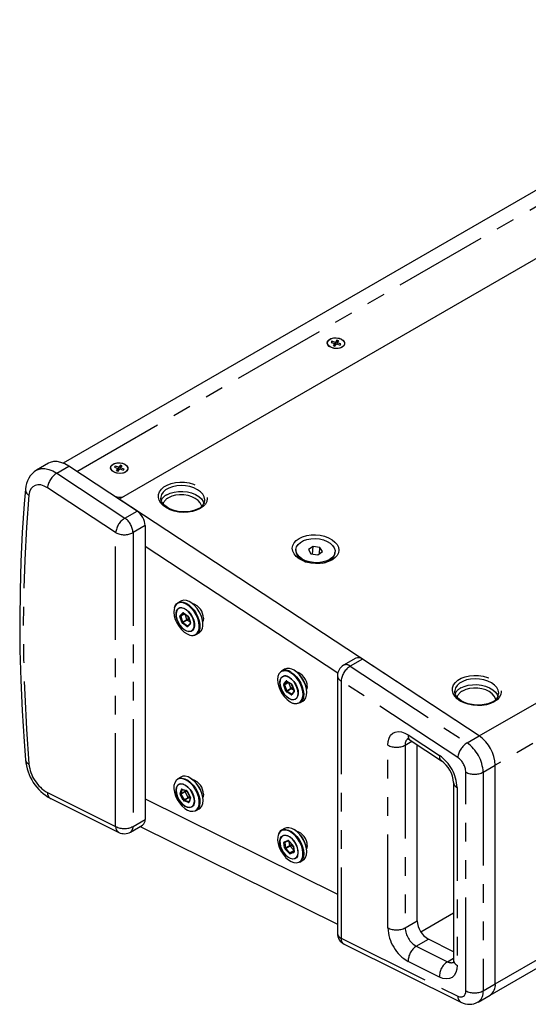
# Model space of a CAD drawing. Extents: x 31 to 2491, y 31 to 1753.
# Drawn here: x 1794 to 2002, y 358 to 760 of the extents above; entities that cross this region are included whole.
import ezdxf

# ---------------------------------------------------------------- set-up
doc = ezdxf.new("R2010")
doc.units = 0
doc.header["$LTSCALE"] = 6
doc.linetypes.add('SLD-PHANTOM', pattern=[12.7, 6.35, -1.27, 1.27, -1.27, 1.27, -1.27])
doc.linetypes.add('SLD-SOLID', pattern=[0])
doc.layers.get('0').update_dxf_attribs({"linetype": 'CONTINUOUS'})
doc.layers.add('CAM', color=1, linetype='SLD-SOLID')

msp = doc.modelspace()

# ---------------------------------------------------------------- linework, layer by layer
at = {"color": 8, "linetype": 'SLD-PHANTOM'}
for p, q in [((1817.68366, 575.649764), (2134.887796, 758.767814)), ((1981.864886, 467.612498), (2300.770048, 651.71253)), ((2307.347864, 639.769718), (1988.442702, 455.669687)), ((1809.544688, 574.890952), (1814.494435, 577.74838)), ((1809.544688, 574.890952), (1837.368478, 556.581884)), ((1833.58632, 550.610481), (1805.762535, 568.919546)), ((1837.368478, 556.581884), (1842.318225, 559.439312)), ((1845.607133, 553.467907), (1840.657386, 550.610478)), ((1833.58632, 430.63999), (1833.58632, 550.610481)), ((1840.657386, 550.610478), (1840.657386, 430.639987)), ((1988.442702, 366.381196), (2307.347864, 550.481227)), ((1858.978426, 519.340587), (1858.728798, 519.036237)), ((1860.562802, 514.011592), (1859.824174, 516.380411)), ((1859.862928, 516.763849), (1860.950348, 517.845968)), ((1861.766622, 517.396955), (1860.162808, 516.471093)), ((1860.162808, 516.471093), (1860.901434, 514.102279)), ((1861.269605, 517.744936), (1860.182185, 516.662813)), ((1860.182185, 516.662813), (1861.625788, 517.496188)), ((1860.901434, 514.102279), (1862.633849, 515.102381)), ((1862.776331, 514.899296), (1861.043917, 513.899194)), ((1861.274067, 517.823239), (1863.100114, 516.536544)), ((1862.633849, 515.102381), (1861.961103, 517.259914)), ((1863.980172, 514.051027), (1862.776331, 514.899296)), ((1862.901555, 516.597233), (1863.270082, 515.41535)), ((1863.270082, 515.41535), (1863.634913, 515.158277)), ((1863.385077, 516.130376), (1864.123705, 513.761558)), ((1862.673812, 512.318729), (1860.847765, 513.605424)), ((1861.043917, 513.899194), (1862.869963, 512.6125)), ((1862.869963, 512.6125), (1863.263931, 512.839932)), ((1864.084951, 513.37812), (1862.997531, 512.295998)), ((1866.677976, 509.41428), (1866.839648, 509.590311)), ((1934.242108, 498.950027), (1929.292361, 496.092599)), ((1929.292361, 496.092599), (1976.915139, 464.75507)), ((1903.037057, 485.935623), (1902.150581, 488.30549)), ((1902.15767, 488.709587), (1903.107941, 489.976587)), ((1904.214604, 489.416759), (1902.48219, 488.416657)), ((1902.48219, 488.416657), (1903.368666, 486.046793)), ((1903.436006, 489.885707), (1902.485734, 488.618707)), ((1902.485734, 488.618707), (1904.058454, 489.526619)), ((1903.368666, 486.046793), (1905.10108, 487.046895)), ((1903.41761, 489.994825), (1905.254358, 488.891959)), ((1905.25237, 486.853965), (1903.519956, 485.853864)), ((1904.214604, 489.416759), (1904.207641, 489.437046)), ((1905.10108, 487.046895), (1904.214604, 489.416759)), ((1905.169423, 488.859544), (1905.715049, 487.400891)), ((1906.375153, 486.179795), (1905.25237, 486.853965)), ((1905.556939, 488.506099), (1906.443415, 486.136235)), ((1905.715049, 487.400891), (1905.977281, 487.243433)), ((1973.132986, 458.783665), (1925.510203, 490.121197)), ((1925.510203, 490.121197), (1925.510203, 384.996218)), ((1905.176386, 484.4469), (1903.339637, 485.549764)), ((1903.519956, 485.853864), (1905.356704, 484.750997)), ((1905.356704, 484.750997), (1905.588586, 484.884859)), ((1906.436326, 485.732139), (1905.486054, 484.465138)), ((1952.92284, 467.990007), (1965.650761, 459.614568)), ((1976.915139, 464.75507), (1981.864886, 467.612498)), ((1944.602088, 389.240988), (1944.602088, 463.833406)), ((1951.673149, 463.833406), (1954.393928, 465.404078)), ((1951.673149, 463.833406), (1951.673149, 389.240988)), ((1983.492955, 452.812259), (1988.442702, 455.669687)), ((1976.421889, 363.523771), (1976.421889, 452.812262)), ((1983.492955, 452.812259), (1983.492955, 363.523768)), ((1972.886359, 446.477478), (1972.886359, 373.940591)), ((1805.762535, 444.455583), (1833.58632, 430.63999)), ((1859.8456, 444.073161), (1860.383876, 445.790752)), ((1861.176929, 441.354263), (1859.924905, 443.629515)), ((1860.72967, 445.735417), (1860.191391, 444.017828)), ((1860.191391, 444.017828), (1861.923806, 445.017929)), ((1861.963458, 444.796105), (1860.231044, 443.796003)), ((1860.231044, 443.796003), (1861.483071, 441.520753)), ((1860.642608, 445.919631), (1862.432913, 445.361967)), ((1860.788591, 445.769432), (1860.72967, 445.735417)), ((1861.483071, 441.520753), (1863.215486, 442.520855)), ((1863.384502, 442.363472), (1861.652088, 441.36337)), ((1861.923806, 445.017929), (1862.037413, 445.380432)), ((1863.215486, 442.520855), (1861.963458, 444.796105)), ((1862.67742, 445.105188), (1862.645297, 445.002682)), ((1862.645297, 445.002682), (1863.758208, 442.980237)), ((1862.77095, 445.047199), (1864.022974, 442.771948)), ((1863.941713, 442.189906), (1863.384502, 442.363472)), ((1864.102279, 442.328301), (1863.564003, 440.610711)), ((1863.758208, 442.980237), (1863.876151, 442.943499)), ((1863.305272, 440.481832), (1861.514966, 441.039495)), ((1861.652088, 441.36337), (1863.442391, 440.805705)), ((1863.442391, 440.805705), (1863.522386, 440.851885)), ((1840.657386, 430.639987), (1845.607133, 433.497415)), ((1902.505249, 421.846586), (1902.240313, 424.098791)), ((1902.371086, 424.402614), (1903.812977, 424.884806)), ((1903.112973, 424.430037), (1902.592016, 424.129296)), ((1902.592016, 424.129296), (1902.856952, 421.877091)), ((1902.856952, 421.877091), (1904.589367, 422.877192)), ((1904.698909, 422.653738), (1902.966495, 421.653636)), ((1904.162835, 424.741716), (1905.869662, 422.971707)), ((1904.589367, 422.877192), (1904.408843, 424.411816)), ((1906.192885, 421.104458), (1904.698909, 422.653738)), ((1905.218153, 423.572541), (1905.278055, 423.063326)), ((1905.278055, 423.063326), (1906.057539, 422.254985)), ((1906.088747, 422.524794), (1906.353683, 420.272592)), ((1904.431161, 419.629664), (1902.724334, 421.399673)), ((1902.966495, 421.653636), (1904.673321, 419.883627)), ((1904.673321, 419.883627), (1906.230732, 420.7827)), ((1906.22291, 419.968769), (1904.781018, 419.486574)), ((1906.249739, 420.621143), (1904.848251, 419.812081)), ((1904.848251, 419.812081), (1906.290142, 420.294274)), ((1951.673149, 389.240988), (1956.622896, 392.098416)), ((1925.510203, 384.996218), (1973.132986, 361.349655)), ((1956.211743, 381.733604), (1961.16149, 384.591032)), ((1956.211743, 381.733604), (1968.939664, 375.413697)), ((1965.650761, 369.157544), (1952.92284, 375.477451)), ((1968.939664, 375.413697), (1971.421893, 376.846656)), ((1983.492955, 363.523768), (1988.442702, 366.381196))]:
    msp.add_line(p, q, dxfattribs=at)
at = {"color": 8, "linetype": 'SLD-PHANTOM', "flags": 128}
for points in [[(1801.307592, 576.09179), (1801.957992, 576.406755), (1803.284353, 576.745085), (1804.741907, 576.759166), (1806.295998, 576.448659), (1807.909706, 575.820954), (1809.544688, 574.890952)], [(1868.040109, 560.420252), (1866.574437, 559.731596), (1864.906775, 559.235595), (1863.097427, 558.950181), (1861.211782, 558.885657), (1859.317972, 559.04436), (1857.484468, 559.420554), (1855.777526, 560.00064), (1854.258838, 560.763655), (1852.983306, 561.682022), (1851.997022, 562.722552), (1851.335622, 563.847626), (1851.023024, 565.016595), (1851.070523, 566.187196), (1851.476408, 567.31713), (1852.226, 568.365553), (1853.292216, 569.294585), (1854.63651, 570.07063), (1856.2103, 570.665641), (1857.956707, 571.058127), (1859.812612, 571.233896), (1861.710938, 571.186597), (1863.583075, 570.91793), (1865.361345, 570.437611), (1866.981496, 569.763006), (1868.384955, 568.918488), (1869.521023, 567.934592), (1870.348613, 566.846867), (1870.837822, 565.694628), (1870.970969, 564.519516), (1870.743245, 563.364018), (1870.162877, 562.269878), (1869.250846, 561.276654), (1868.040109, 560.420252)], [(1805.762535, 568.919546), (1804.401255, 569.663535), (1803.072175, 570.088381), (1801.824576, 570.178345), (1800.704734, 569.930086), (1799.754186, 569.352805), (1799.008165, 568.467928), (1798.494374, 567.308247), (1798.231841, 565.9168)], [(1869.923999, 563.80983), (1869.923373, 564.060456), (1869.69579, 565.183879), (1869.109612, 566.270127), (1868.188851, 567.274741), (1866.971186, 568.156562), (1865.506488, 568.879522), (1863.854716, 569.413998), (1862.083474, 569.738118), (1860.265312, 569.838623), (1858.474624, 569.711373), (1856.784762, 569.361602), (1855.264894, 568.80362), (1853.977223, 568.060264), (1852.974497, 567.161983), (1852.29774, 566.145534), (1851.974689, 565.052548), (1851.954606, 564.839487)], [(1854.440506, 566.095147), (1855.851514, 566.749168), (1857.464669, 567.205388), (1859.213906, 567.445127), (1861.027637, 567.458568), (1862.831602, 567.245164), (1864.551931, 566.813647), (1866.118208, 566.181694), (1867.466296, 565.375158), (1868.54103, 564.427077), (1869.298387, 563.37626), (1869.668837, 562.435198)], [(1798.231841, 565.9168), (1797.217167, 552.810686), (1796.491967, 539.512961), (1796.056674, 526.031531), (1795.911552, 512.374416), (1796.056674, 498.549747), (1796.491967, 484.565739), (1797.217167, 470.430715), (1798.231841, 456.153083)], [(1868.680731, 561.369556), (1868.588577, 561.750594), (1868.083436, 562.790795), (1867.23492, 563.753409), (1866.082683, 564.593426), (1864.680621, 565.271577), (1863.094277, 565.756141), (1861.397834, 566.024468), (1859.670609, 566.063996), (1857.993375, 565.872897), (1856.444552, 565.460093), (1855.09657, 564.844901)], [(1858.639731, 521.604168), (1858.316641, 521.331957), (1858.306036, 521.321346)], [(1858.913746, 521.964392), (1859.163735, 522.090634), (1860.102127, 522.310102), (1861.160284, 522.209691), (1862.288726, 521.794093), (1863.434691, 521.08274), (1864.544592, 520.108898), (1865.566534, 518.918101), (1866.45273, 517.566027), (1867.161742, 516.115901), (1867.660419, 514.635528), (1867.925443, 513.194128), (1867.94442, 511.859101), (1867.716466, 510.692869), (1867.25224, 509.749961), (1866.573444, 509.074475), (1866.413135, 508.973658)], [(1859.898797, 519.829343), (1859.649862, 519.7617), (1858.978426, 519.340587)], [(1863.385077, 516.130376), (1863.356894, 516.134551), (1863.336592, 516.142491), (1863.324941, 516.153886), (1863.323187, 516.158006)], [(1864.123705, 513.761558), (1864.09552, 513.765734), (1864.075221, 513.773676), (1864.063567, 513.785069), (1864.061815, 513.789188)], [(1864.073848, 510.317747), (1864.298017, 510.380269), (1864.924709, 510.758314)], [(1865.347028, 511.149572), (1865.028788, 510.738122), (1864.880144, 510.605175)], [(1904.371511, 491.468687), (1903.407259, 491.901401), (1902.50364, 492.015143), (1901.722237, 491.802165), (1901.116299, 491.276977), (1900.72712, 490.475373), (1900.641488, 490.105598)], [(1906.025528, 482.423723), (1906.090355, 482.42658), (1906.871759, 482.639557), (1907.477697, 483.164745), (1907.866876, 483.966352), (1908.012773, 484.989745), (1907.905447, 486.165188), (1907.55221, 487.412572), (1906.977137, 488.64689), (1906.219416, 489.784026), (1905.330686, 490.746489), (1904.371511, 491.468687)], [(1904.383364, 491.543879), (1905.35813, 490.809942), (1906.261307, 489.831836), (1907.031345, 488.676212), (1907.615766, 487.42183), (1907.974744, 486.15417), (1908.083815, 484.959621), (1907.935546, 483.919593), (1907.540041, 483.104956), (1906.924254, 482.571234), (1906.892327, 482.554656)], [(1987.955443, 481.511569), (1986.489765, 480.822922), (1984.822104, 480.326921), (1983.012761, 480.041504), (1981.127111, 479.976983), (1979.233305, 480.135676), (1977.399801, 480.511871), (1975.692859, 481.091962), (1974.174171, 481.854977), (1972.898639, 482.773345), (1971.91235, 483.813877), (1971.25095, 484.938946), (1970.938358, 486.107912), (1970.985857, 487.278512), (1971.391736, 488.40845), (1972.141334, 489.456876), (1973.207549, 490.385901), (1974.551844, 491.161946), (1976.125634, 491.756963), (1977.872036, 492.149447), (1979.727946, 492.325213), (1981.626272, 492.277913), (1983.498403, 492.00925), (1985.276673, 491.528937), (1986.89683, 490.854328), (1988.300288, 490.009811), (1989.436356, 489.025915), (1990.263947, 487.938184), (1990.753156, 486.785944), (1990.886298, 485.610842), (1990.658578, 484.45534), (1990.078206, 483.361204), (1989.166174, 482.36798), (1987.955443, 481.511569)], [(1989.839328, 484.901156), (1989.838706, 485.151772), (1989.611118, 486.275205), (1989.02494, 487.361453), (1988.104184, 488.366057), (1986.88652, 489.247885), (1985.421822, 489.970845), (1983.770045, 490.505324), (1981.998807, 490.829441), (1980.18064, 490.929942), (1978.389957, 490.802696), (1976.700095, 490.452925), (1975.180222, 489.894946), (1973.892551, 489.151589), (1972.88983, 488.253306), (1972.213073, 487.236856), (1971.890018, 486.143868), (1971.86994, 485.930804)], [(1905.556939, 488.506099), (1905.530125, 488.50628), (1905.511141, 488.510378), (1905.500705, 488.518231), (1905.499556, 488.52056)], [(1974.35584, 487.18647), (1975.766848, 487.840491), (1977.379998, 488.296713), (1979.129239, 488.536449), (1980.942971, 488.54989), (1982.74693, 488.336489), (1984.467259, 487.904969), (1986.033541, 487.273014), (1987.381629, 486.466478), (1988.456363, 485.5184), (1989.213716, 484.467583), (1989.584165, 483.52652)], [(1988.596064, 482.460878), (1988.50391, 482.841913), (1987.99877, 483.882111), (1987.150248, 484.844728), (1985.998017, 485.684749), (1984.595954, 486.362896), (1983.00961, 486.84746), (1981.313168, 487.115788), (1979.585937, 487.155318), (1977.908709, 486.964217), (1976.359886, 486.551416), (1975.011898, 485.936221)], [(1906.443415, 486.136235), (1906.416601, 486.136414), (1906.397617, 486.140511), (1906.387181, 486.148364), (1906.386032, 486.150693)], [(1944.602088, 463.833406), (1944.730962, 465.387275), (1945.113319, 466.740852), (1945.736481, 467.849291), (1946.579808, 468.675854), (1947.615345, 469.193154), (1948.808786, 469.384048), (1950.12057, 469.242211), (1951.507238, 468.772341), (1952.92284, 467.990007)], [(1858.913746, 450.094139), (1859.724639, 450.393091), (1860.742348, 450.415924), (1861.849886, 450.119997), (1862.995466, 449.519139), (1864.125518, 448.641458), (1865.187207, 447.527985), (1866.130888, 446.230783), (1866.912433, 444.810515), (1867.495303, 443.333584), (1867.852237, 441.869055), (1867.96655, 440.485407), (1867.832897, 439.247333), (1867.457524, 438.212729), (1866.857987, 437.42997), (1866.413135, 437.103405)], [(1866.293122, 445.393657), (1865.411347, 446.775718), (1864.383449, 447.993664), (1863.26097, 448.986424), (1862.100198, 449.704216), (1860.959341, 450.111045), (1859.895605, 450.186513), (1858.962326, 449.926833), (1858.206306, 449.345033), (1857.665457, 448.470279), (1857.366897, 447.346438), (1857.325595, 446.029864), (1857.543626, 444.586578), (1858.010055, 443.088951), (1858.701495, 441.612075), (1859.58327, 440.230013), (1860.611169, 439.012067), (1861.733647, 438.019308), (1862.894419, 437.301515), (1864.035276, 436.894687), (1865.099012, 436.819219), (1866.032291, 437.078898), (1866.788311, 437.660699), (1867.32916, 438.535452), (1867.627721, 439.659294), (1867.669022, 440.975868), (1867.450991, 442.419154), (1866.984562, 443.916784), (1866.293122, 445.393657)], [(1859.22061, 441.830073), (1858.64858, 443.087662), (1858.303892, 444.353375), (1858.210036, 445.540956), (1858.373408, 446.569476), (1858.782878, 447.368839), (1859.410539, 447.884571), (1860.163859, 448.079194)], [(1859.536366, 447.847588), (1859.441069, 447.803608), (1858.823447, 447.296125), (1858.420528, 446.509549), (1858.259767, 445.497481), (1858.352121, 444.328896), (1858.691295, 443.083425), (1859.254177, 441.845952)], [(1865.442836, 439.45701), (1865.186285, 439.044911), (1864.558624, 438.529179), (1863.755547, 438.332226), (1862.831783, 438.467471), (1861.850283, 438.925698), (1860.877934, 439.675682), (1859.981002, 440.666307), (1859.22061, 441.830073)], [(1859.254177, 441.845952), (1860.002407, 440.7008), (1860.884994, 439.726018), (1861.841788, 438.988031), (1862.807591, 438.537133), (1863.71658, 438.404053), (1864.50681, 438.597858), (1864.880252, 438.848013)], [(1902.910622, 418.946172), (1902.05001, 419.998599), (1901.343252, 421.200491), (1900.838512, 422.469942), (1900.570187, 423.720442), (1900.556563, 424.866768), (1900.798569, 425.830803), (1901.279713, 426.546848), (1901.967205, 426.966105), (1902.814193, 427.060005), (1903.277056, 426.982739)], [(1901.88691, 426.843988), (1901.317503, 426.471045), (1900.844055, 425.766453), (1900.60592, 424.817839), (1900.619326, 423.689847), (1900.883358, 422.459349), (1901.380025, 421.210203), (1902.075479, 420.027536), (1902.922325, 418.991941)], [(1906.738918, 426.945158), (1905.618471, 427.945444), (1904.458004, 428.672062), (1903.315708, 429.088576), (1902.24886, 429.174101), (1901.31096, 428.924348), (1900.64104, 428.447999)], [(1901.236804, 429.079097), (1902.009142, 429.370385), (1903.022184, 429.406186), (1904.127074, 429.122974), (1905.27215, 428.533994), (1906.40387, 427.666788), (1907.469315, 426.561902), (1908.418666, 425.271003), (1909.207533, 423.854447), (1909.799029, 422.378477), (1910.165496, 420.912105), (1910.2898, 419.523893), (1910.166127, 418.278757), (1909.80026, 417.234917), (1909.209307, 416.441183), (1908.736195, 416.088365)], [(1904.159655, 424.670233), (1904.156295, 424.674516), (1904.151268, 424.69135), (1904.153471, 424.714037), (1904.162835, 424.741716)], [(1905.866574, 422.900125), (1905.863122, 422.904504), (1905.858095, 422.921341), (1905.860298, 422.944028), (1905.869662, 422.971707)], [(1907.832835, 418.591136), (1907.81671, 418.552867), (1907.335567, 417.836822), (1906.648075, 417.417565), (1905.801087, 417.323665), (1904.852322, 417.561523), (1903.866439, 418.114929), (1902.910622, 418.946172)], [(1902.922325, 418.991941), (1903.862854, 418.173996), (1904.832968, 417.629441), (1905.766557, 417.395389), (1906.599998, 417.487785), (1907.276493, 417.900335), (1907.296271, 417.919838)], [(1902.910224, 418.021783), (1904.022263, 417.030208), (1905.182729, 416.30359), (1906.325026, 415.887076), (1907.391873, 415.801548), (1908.2549, 416.01662)], [(1972.886359, 373.940591), (1972.749855, 372.344045), (1972.345135, 370.961138), (1971.686401, 369.840416), (1970.796781, 369.021204), (1969.70749, 368.53227), (1968.456772, 368.390762), (1967.088522, 368.601656), (1965.650761, 369.157544)], [(1973.132986, 361.349655), (1973.78651, 361.096981), (1974.408445, 361.001117), (1974.976953, 361.065439), (1975.472084, 361.287684), (1975.876456, 361.660053), (1976.175878, 362.169473), (1976.359844, 362.798068), (1976.421889, 363.523771)]]:
    msp.add_lwpolyline(points, dxfattribs=at)
at = {"color": 8, "linetype": 'SLD-PHANTOM'}
for centre, radius, start, end in [((1813.901765, 567.947811), 8.197032, 122.10978558, 173.19173176), ((1799.613613, 568.382748), 2.826693, 179.64758724, 240.73629879), ((1856.845374, 561.437592), 5.241775, 117.30897723, 156.52728827), ((1857.121196, 560.834036), 4.4929, 116.7839875, 161.3889204), ((1841.72565, 549.638675), 8.19714, 122.11009767, 173.19132114), ((1832.911715, 550.235776), 7.754729, 2.76956503, 54.92029023), ((1837.121856, 557.434034), 7.685108, 242.60964686, 297.39030386), ((1860.299878, 517.97022), 1.984669, 83.89058639, 133.23577552), ((1860.17988, 516.538137), 0.389108, 144.5441295, 203.91331791), ((1859.820091, 517.073276), 0.692877, 270.33758414, 299.64522066), ((1860.080238, 516.895597), 0.254129, 211.22716676, 293.65080635), ((1860.340655, 516.549958), 0.194549, 144.54308891, 203.91444945), ((1861.098922, 517.64538), 0.249619, 45.4405102, 126.52705005), ((1861.167657, 517.977719), 0.254129, 211.22784106, 293.65112448), ((1861.377202, 517.799877), 0.105748, 167.23703685, 228.2937642), ((1863.017489, 515.220015), 0.401271, 197.04691217, 233.05943324), ((1863.203568, 516.51321), 0.106053, 167.28970023, 227.86700084), ((1862.617797, 515.895109), 0.802539, 17.04681667, 53.05923242), ((1860.558721, 514.704414), 0.692834, 270.337539, 299.64692915), ((1861.330082, 514.246859), 0.802539, 197.04681667, 233.05923242), ((1861.269235, 513.536378), 0.427088, 121.84134433, 170.69631134), ((1861.285075, 514.219914), 0.401271, 197.04691217, 233.05943324), ((1863.095281, 512.249683), 0.427088, 121.84134433, 170.69631134), ((1862.848959, 512.496591), 0.249623, 225.44054554, 306.52594323), ((1862.962509, 512.713241), 0.136797, 227.42795188, 288.72966202), ((1863.168939, 512.43536), 0.220913, 140.70780676, 219.11276345), ((1864.25641, 513.517501), 0.220964, 140.77066508, 219.10821445), ((1863.768, 513.603831), 0.389106, 324.54403069, 23.91341672), ((1933.649474, 489.149427), 8.197077, 122.10988596, 173.19153285), ((1927.61238, 494.185494), 2.541532, 48.62296763, 114.80971483), ((1902.660263, 490.323507), 3.863673, 53.71020601, 112.40066086), ((1902.679721, 489.175495), 2.917471, 54.2714975, 103.25871132), ((1926.548027, 492.411762), 2.514711, 185.69515488, 245.625368), ((1902.549109, 488.50061), 0.44373, 151.90365565, 206.08641252), ((1902.038823, 489.189036), 0.890586, 277.20894166, 299.85699959), ((1902.377061, 488.863985), 0.268275, 215.13626516, 293.89628438), ((1902.681458, 488.514218), 0.221869, 151.90392779, 206.0861555), ((1903.272315, 489.823736), 0.22446, 49.66075914, 137.08011475), ((1903.327333, 490.130986), 0.268275, 215.13626237, 293.8962551), ((1903.538761, 489.980272), 0.122022, 173.15048466, 233.21578938), ((1905.466003, 487.177273), 0.387514, 199.66063675, 236.54446282), ((1905.375195, 488.877356), 0.121716, 173.10937734, 233.68558144), ((1904.82708, 488.245331), 0.775044, 19.66105485, 56.54404472), ((1976.760642, 482.528981), 5.241687, 117.30867428, 156.52772656), ((1902.925276, 486.819216), 0.890635, 277.21001071, 299.85687549), ((1903.766927, 486.1964), 0.775058, 199.6613866, 236.54374611), ((1903.729854, 485.523893), 0.391073, 122.46083867, 176.20686432), ((1903.733588, 486.177172), 0.387514, 199.66063675, 236.54446282), ((1905.566598, 484.421027), 0.39107, 122.46049799, 176.2065789), ((1905.321681, 484.617989), 0.22446, 229.66082509, 317.08012605), ((1905.43565, 484.860231), 0.134776, 234.14350638, 286.08194022), ((1905.633976, 484.606286), 0.204459, 149.4024496, 223.65778761), ((1906.582647, 485.87273), 0.202918, 146.76175548, 223.85595463), ((1906.04489, 485.941116), 0.443727, 331.90343562, 26.08663254), ((1977.03656, 481.925325), 4.492943, 116.78421354, 161.38869435), ((1906.895607, 484.183835), 3.384294, 229.9148293, 304.59118446), ((1954.64922, 464.140428), 2.991866, 125.16806984, 185.89000613), ((1955.147726, 467.596962), 2.259337, 169.98158642, 230.47560794), ((1948.137618, 470.656945), 7.685094, 242.60963996, 297.39036004), ((1981.272267, 457.811897), 8.197087, 122.10996813, 173.19154921), ((1968.001629, 452.062863), 15.509442, 2.76953657, 54.92031869), ((1967.872687, 459.221174), 2.256482, 169.95977718, 230.69276457), ((1955.84592, 445.653152), 17.060365, 2.76950726, 54.92034992), ((1968.676242, 452.437574), 7.754704, 2.76946893, 54.92033342), ((1798.902393, 458.204975), 2.158681, 191.02435599, 251.90276642), ((1813.48148, 457.697765), 15.327671, 185.78393719, 239.76184444), ((1979.957425, 459.635797), 7.685092, 242.60958745, 297.39036327), ((1973.924328, 448.768219), 2.514931, 185.71382128, 245.6240039), ((1808.484165, 444.34879), 2.723725, 177.75294871, 238.82965128), ((1860.438332, 443.950204), 0.60535, 168.28070327, 211.98915377), ((1860.059042, 444.298878), 0.310653, 226.60098093, 295.21622302), ((1856.822409, 449.699098), 6.816548, 297.0740584, 300.00350243), ((1860.487772, 443.956351), 0.302689, 168.28156598, 211.98815497), ((1860.569589, 445.742071), 0.191987, 67.64585358, 165.31150593), ((1860.597319, 446.016462), 0.310649, 226.60000932, 295.21683948), ((1860.803703, 445.93368), 0.161707, 184.98400531, 248.72650252), ((1860.834603, 445.705106), 0.109223, 136.78847628, 163.88771084), ((1862.220187, 444.956453), 0.302689, 168.28156598, 211.98815497), ((1862.187699, 444.75973), 0.650246, 26.23751274, 67.84519632), ((1862.594805, 445.376349), 0.162529, 185.07639667, 247.36782373), ((1862.695595, 445.161997), 0.13732, 283.94669639, 303.28123064), ((1863.507092, 442.66457), 0.325097, 206.23583339, 247.84670642), ((1863.947549, 442.886883), 0.137474, 283.96467139, 303.27456549), ((1863.509548, 442.451258), 0.60535, 348.28070327, 31.98915377), ((1864.214065, 442.466809), 0.17799, 168.49404586, 231.09401992), ((1858.075782, 447.421367), 6.813726, 297.07345177, 300.00413467), ((1861.76018, 441.641733), 0.650246, 206.23751274, 247.84519632), ((1861.774677, 441.664468), 0.325097, 206.23583339, 247.84670642), ((1861.835091, 441.094925), 0.324889, 124.28295543, 189.8233473), ((1863.625382, 440.537268), 0.324875, 124.28193702, 189.82496282), ((1863.378288, 440.659395), 0.19199, 247.64674238, 345.31061713), ((1863.480101, 440.912678), 0.113426, 250.58139272, 283.66597001), ((1863.668744, 440.74651), 0.171499, 166.16322981, 232.35737484), ((1836.240195, 430.496727), 2.657739, 176.91004366, 239.67255633), ((1837.121856, 437.463542), 7.685108, 242.60964686, 297.39030386), ((1838.188029, 430.378307), 2.483184, 305.26305485, 6.04910395), ((1902.491729, 424.170631), 0.261478, 117.47674994, 195.94672769), ((1902.380957, 424.519972), 0.444043, 251.53441926, 298.37970017), ((1902.575367, 424.479677), 0.218334, 200.66845165, 283.72067551), ((1902.738444, 424.161096), 0.149841, 133.06094055, 192.25291649), ((1903.867875, 424.519783), 0.369128, 36.95835482, 98.5528946), ((1904.017272, 424.961887), 0.218353, 200.67150833, 283.70650312), ((1904.990222, 422.935123), 0.405019, 188.22327635, 224.00687867), ((1905.287036, 422.408936), 0.81004, 8.22306185, 44.00688251), ((1906.114055, 422.621164), 0.099638, 193.65800957, 255.2854204), ((1902.64589, 422.267797), 0.44407, 251.53591747, 298.37820196), ((1903.306962, 421.962444), 0.810041, 188.22307944, 224.00681612), ((1903.291103, 421.101677), 0.640335, 120.45992157, 152.26548198), ((1903.257807, 421.935021), 0.405019, 188.22327635, 224.00687867), ((1904.997957, 419.331643), 0.640371, 120.46082284, 152.2645807), ((1904.726127, 419.851611), 0.369141, 216.95959159, 278.55165783), ((1904.820804, 419.994598), 0.184569, 216.95912419, 278.55209413), ((1904.99581, 419.611907), 0.248684, 126.39582437, 210.26401243), ((1906.437696, 420.094101), 0.248679, 126.3951968, 210.26442787), ((1906.102272, 420.20075), 0.261474, 297.47586134, 15.94748547), ((1906.378985, 420.368956), 0.099631, 193.65549825, 255.28793171), ((1926.548027, 387.286783), 2.514711, 185.69515488, 245.625368), ((1961.22649, 389.894352), 16.637236, 182.25065171, 240.05950389), ((1948.137618, 396.064527), 7.685094, 242.60963996, 297.39036004), ((1960.776487, 389.61882), 9.111176, 182.37668549, 239.93348965), ((1928.23185, 384.889434), 2.723741, 177.75314717, 238.82945282), ((1960.176432, 375.656763), 7.255808, 123.12147688, 181.4160897), ((1972.904366, 369.33685), 7.25582, 123.12152922, 181.41603736), ((1970.418371, 377.831641), 2.83426, 238.55191088, 295.67162619), ((1973.924188, 376.231164), 2.514719, 185.69526188, 245.6253182), ((1979.957425, 370.347306), 7.685092, 242.60958745, 297.39036327), ((1978.693005, 362.937258), 4.835651, 304.40727379, 6.96648652), ((1975.787014, 361.206424), 2.65789, 176.91090055, 239.65432796)]:
    msp.add_arc(centre, radius, start, end, dxfattribs=at)
for centre, major_axis, ratio, start_param, end_param in [((1862.916532, 515.211249), (0.452347, 0.22884), 0.0747310576, 0.6366785722, 2.207474899), ((1862.916532, 515.211249), (0.363363, 0.354563), 0.3168883501, 4.034971454, 5.6057677808), ((1905.3615, 487.19679), (0.439111, 0.253232), 0.0006067119, 0.6345067435, 2.2053030704), ((1905.3615, 487.19679), (0.340642, 0.377027), 0.3831865005, 4.0118796246, 5.5826759513), ((1862.291746, 444.798583), (0.510057, -0.025484), 0.5852908387, 0.8345719458, 2.4053682726), ((1862.291746, 444.798583), (0.480656, 0.162547), 0.2568573496, 0.6617152698, 2.2325115966), ((1863.404658, 442.776137), (0.395899, 0.317033), 0.2007631288, 4.0616780601, 5.6324743869), ((1863.404658, 442.776137), (0.261628, 0.437727), 0.5452178044, 3.9159279554, 5.4867242821), ((1904.924505, 422.859225), (0.485235, 0.148837), 0.2901932628, 0.6698884721, 2.2406847988), ((1904.924505, 422.859225), (0.418348, 0.28637), 0.1035172934, 4.0736947384, 5.6444910652)]:
    msp.add_ellipse(centre, major_axis=major_axis, ratio=ratio, start_param=start_param, end_param=end_param, dxfattribs=at)
at = {"layer": 'CAM', "color": 1, "linetype": 'SLD-SOLID'}
for p, q in [((2125.824596, 760.087356), (1812.133421, 578.997295)), ((2153.862629, 748.38299), (1834.957467, 564.282959)), ((1921.766488, 628.768743), (1921.452041, 628.327257)), ((1921.452041, 628.327257), (1922.921143, 627.881721)), ((1923.23559, 628.323201), (1921.766488, 628.768743)), ((1921.781166, 628.227447), (1921.766488, 628.768743)), ((1922.921143, 627.881721), (1922.292254, 626.998751)), ((1923.101748, 626.881201), (1922.921143, 627.881721)), ((1923.026805, 626.775986), (1923.6557, 627.658947)), ((1923.864485, 629.206161), (1923.23559, 628.323201)), ((1923.268344, 627.115107), (1923.23559, 628.323201)), ((1923.6557, 627.658947), (1925.124796, 627.213401)), ((1923.830072, 627.606066), (1923.970141, 628.10043)), ((1924.599036, 628.98339), (1923.864485, 629.206161)), ((1923.901073, 627.856653), (1923.864485, 629.206161)), ((1923.970141, 628.10043), (1924.599036, 628.98339)), ((1925.439244, 627.654882), (1923.970141, 628.10043)), ((1925.124796, 627.213401), (1925.439244, 627.654882)), ((1921.164115, 626.443848), (1921.234484, 626.403671)), ((1922.292254, 626.998751), (1923.026805, 626.775986)), ((1925.44103, 626.139717), (1925.515867, 626.17078)), ((1806.255168, 578.947958), (1801.305421, 576.09053)), ((1842.318225, 559.439312), (1814.494435, 577.74838)), ((1832.775772, 575.418344), (1832.846131, 575.378161)), ((1833.436572, 577.790843), (1833.086574, 577.360792)), ((1833.086574, 577.360792), (1834.523149, 576.872586)), ((1834.873147, 577.302642), (1833.436572, 577.790843)), ((1833.445955, 577.23866), (1833.436572, 577.790843)), ((1834.523149, 576.872586), (1833.823153, 576.012479)), ((1833.823153, 576.012479), (1834.541436, 575.768376)), ((1834.691958, 575.953319), (1834.523149, 576.872586)), ((1834.541436, 575.768376), (1835.241442, 576.628488)), ((1835.573154, 578.162761), (1834.873147, 577.302642)), ((1834.891908, 576.199004), (1834.873147, 577.302642)), ((1835.241442, 576.628488), (1836.678023, 576.140285)), ((1835.446761, 576.558715), (1835.591445, 577.058542)), ((1836.291441, 577.918655), (1835.573154, 578.162761)), ((1835.591914, 577.059123), (1835.573154, 578.162761)), ((1835.591445, 577.058542), (1836.291441, 577.918655)), ((1837.028021, 576.570341), (1835.591445, 577.058542)), ((1836.678023, 576.140285), (1837.028021, 576.570341)), ((1837.052687, 575.114213), (1837.127514, 575.14527)), ((1981.864886, 467.612498), (1834.957467, 564.282959)), ((1851.954606, 564.839487), (1851.948864, 564.706578)), ((1845.607133, 553.467907), (1845.607133, 433.497415)), ((1924.175954, 493.295906), (1845.607133, 544.997068)), ((1907.09818, 543.764603), (1907.073517, 543.371567)), ((1914.085549, 544.973366), (1912.241066, 543.676286)), ((1912.241066, 543.676286), (1913.23799, 541.966511)), ((1913.890923, 541.871689), (1914.085549, 544.973366)), ((1916.926957, 544.560685), (1914.085549, 544.973366)), ((1916.079408, 541.553836), (1917.923881, 542.850916)), ((1916.768696, 542.03856), (1916.926957, 544.560685)), ((1917.923881, 542.850916), (1916.926957, 544.560685)), ((1986.371227, 361.802747), (2305.276389, 545.902779)), ((1909.842889, 539.334046), (1910.728076, 538.828655)), ((1913.23799, 541.966511), (1916.079408, 541.553836)), ((1923.042104, 542.369557), (1923.066766, 542.762593)), ((1918.848325, 538.31912), (1919.789745, 538.709893)), ((1858.388984, 521.561545), (1858.913746, 521.964392)), ((1860.168785, 522.68891), (1858.913746, 521.964392)), ((1865.247601, 521.579505), (1865.119011, 521.505272)), ((1861.306847, 517.72093), (1863.132894, 516.434235)), ((1863.323187, 516.158006), (1864.061815, 513.789188)), ((1864.085386, 513.657383), (1862.997968, 512.575259)), ((1869.118684, 514.576881), (1869.247274, 514.651114)), ((1866.413135, 508.973658), (1867.668174, 509.698176)), ((1931.495685, 499.349887), (1926.545938, 496.492459)), ((1981.864886, 467.612498), (1934.242108, 498.950027)), ((1902.491842, 494.838787), (1901.236804, 494.114269)), ((1907.570658, 493.729383), (1907.442068, 493.655149)), ((1924.045729, 492.162213), (1924.045729, 387.037235)), ((1903.465694, 489.882545), (1905.302443, 488.779679)), ((1905.499556, 488.52056), (1906.386032, 486.150693)), ((1911.441743, 486.726757), (1911.570333, 486.800991)), ((1905.457984, 484.710357), (1905.462834, 484.717193)), ((1906.413106, 485.984193), (1905.462834, 484.717193)), ((1971.86994, 485.930804), (1971.864197, 485.797901)), ((1908.736195, 481.123537), (1909.991233, 481.848056)), ((1953.709869, 465.854214), (1966.437796, 457.478773)), ((1956.622896, 392.098416), (1956.622896, 463.937337)), ((1988.442702, 366.381196), (1988.442702, 455.669687)), ((1860.168785, 450.818657), (1858.913746, 450.094139)), ((1865.247601, 449.709252), (1865.119011, 449.635019)), ((1971.421882, 448.518496), (1971.421882, 375.98161)), ((1860.745032, 445.782992), (1862.535336, 445.225327)), ((1862.728697, 445.028725), (1863.980725, 442.753472)), ((1864.0405, 442.505114), (1863.502221, 440.787525)), ((1869.118684, 442.706628), (1869.247274, 442.780862)), ((1807.074408, 442.018283), (1834.898193, 428.20269)), ((1845.607133, 441.968253), (1924.045733, 403.020445)), ((1863.502221, 440.787525), (1863.504202, 440.789998)), ((1866.413135, 437.103405), (1867.668174, 437.827923)), ((1839.621648, 428.350762), (1844.571395, 431.20819)), ((1843.636726, 430.668618), (1924.045733, 390.742422)), ((1902.491842, 429.803615), (1901.236804, 429.079097)), ((1907.570658, 428.694213), (1907.442068, 428.61998)), ((1902.627154, 424.267573), (1904.069045, 424.749766)), ((1904.159655, 424.670233), (1905.866482, 422.900223)), ((1906.017235, 422.597637), (1906.282171, 420.345435)), ((1911.441743, 421.691588), (1911.570333, 421.765821)), ((1908.736195, 416.088365), (1909.991233, 416.812883)), ((1958.023109, 387.652944), (1971.421887, 395.387894)), ((1926.822076, 382.558918), (1974.444859, 358.912355)), ((1971.421887, 379.496346), (1961.16149, 384.591032)), ((1981.42148, 358.945319), (1986.371227, 361.802747))]:
    msp.add_line(p, q, dxfattribs=at)
at = {"layer": 'CAM', "color": 1, "linetype": 'SLD-SOLID', "flags": 128}
for points in [[(1925.949758, 626.343273), (1924.999004, 625.962026), (1923.879926, 625.800659), (1922.713786, 625.876653), (1921.62695, 626.18178), (1920.737199, 626.68297), (1920.140953, 627.325915), (1919.902818, 628.040938), (1920.048604, 628.75056), (1920.562511, 629.37788), (1921.388852, 629.854917), (1922.438077, 630.129974), (1923.596494, 630.173252), (1924.738552, 629.980052), (1925.740514, 629.571323), (1926.493784, 628.991344), (1926.916743, 628.302968), (1926.963558, 627.580802), (1926.629144, 626.903085), (1925.949758, 626.343273)], [(1922.069945, 626.059587), (1921.10101, 626.480704), (1920.386147, 627.065488), (1920.002832, 627.750576), (1919.992601, 628.46172), (1920.35656, 629.121869), (1921.055271, 629.659473), (1922.013016, 630.016283), (1923.126003, 630.153634), (1924.27363, 630.056631), (1925.331537, 629.735795), (1926.185074, 629.225888), (1926.741755, 628.582178), (1926.941247, 627.874409), (1926.761938, 627.179279), (1926.223254, 626.572121), (1925.383578, 626.118725), (1924.333895, 625.868233), (1923.187954, 625.847784), (1922.069945, 626.059587)], [(1814.494435, 577.74838), (1812.859453, 578.678382), (1811.245745, 579.306087), (1809.691654, 579.616594), (1808.2341, 579.602513), (1806.907739, 579.264183), (1806.255168, 578.947958)], [(1837.56141, 575.317766), (1836.610662, 574.936522), (1835.491578, 574.775152), (1834.325433, 574.851142), (1833.238598, 575.15627), (1832.348851, 575.657463), (1831.7526, 576.300405), (1831.514475, 577.015434), (1831.660256, 577.725053), (1832.174168, 578.352376), (1833.000499, 578.829407), (1834.049729, 579.104467), (1835.208141, 579.147742), (1836.35021, 578.954548), (1837.352167, 578.545816), (1838.105431, 577.965834), (1838.528401, 577.277464), (1838.57521, 576.555295), (1838.240796, 575.877578), (1837.56141, 575.317766)], [(1836.58855, 578.847058), (1837.525954, 578.398359), (1838.195841, 577.794387), (1838.52563, 577.100601), (1838.479558, 576.39218), (1838.062636, 575.745902), (1837.32004, 575.231791), (1836.332234, 574.905553), (1835.206276, 574.802557), (1834.06417, 574.933958), (1833.029681, 575.28551), (1832.214924, 575.819123), (1831.708177, 576.47697), (1831.564361, 577.187768), (1831.799056, 577.874482), (1832.386836, 578.462707), (1833.264002, 578.888694), (1834.33549, 579.106268), (1835.485204, 579.091876), (1836.58855, 578.847058)], [(1796.7871, 568.401649), (1796.278261, 562.321935), (1795.483551, 550.667426), (1794.913378, 538.869085), (1794.56791, 526.932248), (1794.447233, 514.862406), (1794.551326, 502.665064), (1794.88005, 490.345769), (1795.433185, 477.910152), (1796.210405, 465.36386), (1796.783612, 457.791394)], [(1867.490825, 560.500222), (1866.875787, 560.178999), (1865.529005, 559.661253), (1864.016039, 559.301476), (1862.391125, 559.117432), (1860.71201, 559.118565), (1859.039744, 559.306146), (1857.436157, 559.672791), (1855.960622, 560.202275), (1854.666551, 560.869944), (1853.598518, 561.643337), (1852.787992, 562.484407), (1852.250472, 563.353487), (1851.982961, 564.226315), (1851.984325, 564.72698)], [(1921.820619, 539.443554), (1920.381333, 538.771733), (1918.73984, 538.295188), (1916.95922, 538.03224), (1915.107894, 537.992978), (1913.257022, 538.178924), (1911.477711, 538.582927), (1909.83836, 539.189461), (1908.401956, 539.975218), (1907.223701, 540.91), (1906.348872, 541.957891), (1905.811102, 543.078614), (1905.631036, 544.229096), (1905.815613, 545.365142), (1906.357728, 546.443073), (1907.236553, 547.421483), (1908.418316, 548.262762), (1909.857602, 548.934583), (1911.499096, 549.411122), (1913.279714, 549.674076), (1915.131041, 549.713332), (1916.981913, 549.527386), (1918.761224, 549.123389), (1920.400576, 548.516849), (1921.83698, 547.731092), (1923.015235, 546.796309), (1923.890064, 545.748425), (1924.427833, 544.627696), (1924.607899, 543.477214), (1924.423321, 542.341174), (1923.881208, 541.263236), (1923.002383, 540.284833), (1921.820619, 539.443554)], [(1922.751626, 544.350576), (1923.054381, 543.288124), (1922.984377, 542.224531), (1922.544884, 541.209516), (1921.756472, 540.290561), (1920.655974, 539.510604), (1919.294878, 538.906146), (1917.736816, 538.505439), (1916.054625, 538.327208), (1914.326988, 538.379802), (1912.634685, 538.660765), (1911.056822, 539.156941), (1909.667199, 539.845143), (1908.530793, 540.693187), (1907.700735, 541.661423), (1907.215835, 542.704573), (1907.09877, 543.773861), (1907.355017, 544.819292), (1907.97259, 545.791982), (1908.922621, 546.646449), (1910.16067, 547.342734), (1911.628858, 547.848281), (1913.258541, 548.139459), (1914.973501, 548.202646), (1916.693558, 548.034884), (1918.338289, 547.644029), (1919.830774, 547.048344), (1921.10123, 546.275688), (1922.090269, 545.362194), (1922.751626, 544.350576)], [(1907.073517, 543.371567), (1907.191173, 542.311537), (1907.676072, 541.268386), (1908.506131, 540.30015), (1909.642536, 539.452101), (1911.03216, 538.763905), (1911.775168, 538.498605)], [(1917.768188, 538.122554), (1919.270215, 538.51311), (1920.631312, 539.117568), (1921.731809, 539.897519), (1922.520221, 540.81648), (1922.959714, 541.831489), (1923.042104, 542.369557)], [(1867.668174, 509.698176), (1867.828482, 509.798993), (1868.507278, 510.474479), (1868.971504, 511.417387), (1869.199458, 512.583619), (1869.180482, 513.918647), (1868.915457, 515.360046), (1868.416781, 516.840419), (1867.707768, 518.290545), (1866.821573, 519.64262), (1865.79963, 520.833416), (1864.68973, 521.807258), (1863.543765, 522.518611), (1862.415322, 522.934209), (1861.357165, 523.03462), (1860.418774, 522.815152), (1860.168785, 522.68891)], [(1858.306036, 521.321346), (1857.738268, 520.502695), (1857.398533, 519.416215), (1857.314471, 518.126997), (1857.4903, 516.699687), (1857.9172, 515.205856), (1858.573766, 513.720415), (1859.427077, 512.317846), (1860.434339, 511.068482), (1861.545048, 510.034969), (1862.703507, 509.269134), (1863.851626, 508.809379), (1864.931837, 508.678755), (1865.889967, 508.883817), (1866.677976, 509.41428)], [(1857.522302, 519.939774), (1857.814101, 520.747577), (1858.388984, 521.561545)], [(1864.880144, 510.605175), (1864.346436, 510.310167), (1863.503127, 510.207071), (1862.556333, 510.435862), (1861.570573, 510.980947), (1860.613028, 511.80518), (1859.748952, 512.852392), (1859.037231, 514.051215), (1858.526367, 515.319952), (1858.251174, 516.572141), (1858.230406, 517.722449), (1858.46548, 518.692481), (1858.940375, 519.416133)], [(1858.728798, 519.036237), (1858.511125, 518.628511), (1858.279813, 517.673993), (1858.300246, 516.542086), (1858.57104, 515.309925), (1859.073731, 514.06148), (1859.774069, 512.881831), (1860.624324, 511.851371), (1861.566553, 511.040322), (1862.536545, 510.503954), (1863.468195, 510.278823), (1864.073848, 510.317747)], [(1866.839648, 509.590311), (1867.256349, 510.243542), (1867.596084, 511.330023), (1867.680146, 512.61924), (1867.504317, 514.04655), (1867.077417, 515.540382), (1866.420851, 517.025822), (1865.567541, 518.428392), (1864.560278, 519.677756), (1863.449569, 520.711268), (1862.29111, 521.477101), (1861.142991, 521.936859), (1860.06278, 522.067482), (1859.104651, 521.86242), (1858.639731, 521.604168)], [(1864.924709, 510.758314), (1864.969453, 510.801382), (1865.436754, 511.513458), (1865.668066, 512.467976), (1865.647633, 513.599882), (1865.376842, 514.832042), (1864.874148, 516.080488), (1864.17381, 517.260134), (1863.323555, 518.290597), (1862.381326, 519.101646), (1861.411334, 519.638011), (1860.479684, 519.863143), (1859.898797, 519.829343)], [(1860.511101, 519.943617), (1861.412831, 519.718394), (1862.39859, 519.173309), (1863.356135, 518.349075), (1864.220211, 517.301863), (1864.931932, 516.103041), (1865.442796, 514.834303), (1865.717989, 513.582114), (1865.738757, 512.431807), (1865.503683, 511.461775), (1865.347028, 511.149572)], [(1861.256247, 517.74824), (1861.254211, 517.747967), (1861.277221, 517.738959), (1861.306847, 517.72093)], [(1869.39856, 515.683288), (1869.269667, 514.722488), (1869.145953, 514.394338)], [(1864.061815, 513.789188), (1864.078013, 513.716657), (1864.079831, 513.668228), (1864.075877, 513.645234), (1864.076922, 513.646749)], [(1901.18789, 493.895634), (1900.830711, 493.653819), (1900.193159, 492.900725), (1899.787635, 491.87797), (1899.634473, 490.636838), (1899.741353, 489.239563), (1900.102917, 487.756216), (1900.701033, 486.261172), (1901.505709, 484.829401), (1902.476597, 483.532697), (1903.56501, 482.436085), (1904.716373, 481.594552)], [(1906.892327, 482.554656), (1906.130148, 482.354793), (1905.211842, 482.470386), (1904.231915, 482.910131), (1903.257149, 483.644068), (1902.353973, 484.622177), (1901.583935, 485.777797), (1900.999514, 487.032179), (1900.640536, 488.299842), (1900.531465, 489.494388), (1900.679734, 490.53442), (1901.075238, 491.349053), (1901.691026, 491.882779), (1902.010604, 492.0152)], [(1908.816929, 481.397804), (1909.447574, 482.145266), (1909.853099, 483.168021), (1910.006261, 484.409157), (1909.89938, 485.806428), (1909.537817, 487.289778), (1908.939701, 488.784822), (1908.135024, 490.216594), (1907.164137, 491.513295), (1906.075724, 492.609906), (1904.947054, 493.437758)], [(1905.092826, 493.680348), (1906.230164, 492.854233), (1907.309349, 491.78332), (1908.279921, 490.517685), (1909.096496, 489.116505), (1909.720892, 487.645299), (1910.123913, 486.17286), (1910.286715, 484.768034), (1910.201683, 483.496513), (1909.872796, 482.41775), (1909.315431, 481.582186), (1908.736195, 481.123537)], [(1909.991233, 481.848056), (1910.57047, 482.306704), (1911.127835, 483.142268), (1911.456722, 484.221032), (1911.541753, 485.492552), (1911.378951, 486.897378), (1910.97593, 488.369817), (1910.351534, 489.841024), (1909.53496, 491.242204), (1908.564388, 492.507838), (1907.485202, 493.578751), (1906.347864, 494.404866)], [(1900.641488, 490.105598), (1900.581223, 489.451977), (1900.688549, 488.276537), (1901.041785, 487.029154), (1901.616859, 485.794833), (1902.37458, 484.657696), (1903.26331, 483.695234), (1904.222484, 482.973038), (1905.186737, 482.540324), (1906.025528, 482.423723)], [(1903.431833, 489.899627), (1903.428546, 489.899088), (1903.450018, 489.89108), (1903.465694, 489.882545)], [(1911.721617, 487.833166), (1911.592724, 486.872368), (1911.448273, 486.500993)], [(1987.406159, 481.591539), (1986.79112, 481.270315), (1985.444333, 480.752579), (1983.931372, 480.392798), (1982.306458, 480.208748), (1980.627344, 480.209882), (1978.955073, 480.397466), (1977.351491, 480.764113), (1975.875956, 481.293592), (1974.581884, 481.961267), (1973.513846, 482.734657), (1972.703325, 483.57573), (1972.165805, 484.44481), (1971.898294, 485.317638), (1971.899659, 485.818303)], [(1867.668174, 437.827923), (1868.113026, 438.154488), (1868.712562, 438.937248), (1869.087935, 439.971852), (1869.221588, 441.209925), (1869.107275, 442.593574), (1868.750341, 444.058102), (1868.167472, 445.535033), (1867.385927, 446.955301), (1866.442246, 448.252503), (1865.380556, 449.365976), (1864.250504, 450.243657), (1863.104924, 450.844515), (1861.997386, 451.140442), (1860.979677, 451.117609), (1860.168785, 450.818657)], [(1864.880252, 438.848013), (1865.124432, 439.105338), (1865.527351, 439.891917), (1865.688112, 440.903982), (1865.595758, 442.07257), (1865.256584, 443.318038), (1864.693702, 444.555511), (1863.945472, 445.700663), (1863.062885, 446.675445), (1862.106091, 447.413431), (1861.140288, 447.86433), (1860.231299, 447.997413), (1859.536366, 447.847588)], [(1860.163859, 448.079194), (1860.213616, 448.081524), (1861.13738, 447.946282), (1862.11888, 447.488052), (1863.091229, 446.738071), (1863.988161, 445.747442), (1864.748554, 444.583677), (1865.320584, 443.326088), (1865.665271, 442.060375), (1865.759127, 440.872794), (1865.595755, 439.844274), (1865.442836, 439.45701)], [(1860.740507, 445.784764), (1860.738918, 445.784526), (1860.745032, 445.782992)], [(1869.39856, 443.813036), (1869.269667, 442.852238), (1869.145953, 442.524085)], [(1900.64104, 428.447999), (1900.549035, 428.351842), (1900.001293, 427.48529), (1899.6952, 426.368142), (1899.646103, 425.056421), (1899.856466, 423.615898), (1900.31574, 422.118809), (1901.000894, 420.640226), (1901.877573, 419.254287), (1902.901816, 418.030494), (1902.910224, 418.021783)], [(1907.296271, 417.919838), (1907.749941, 418.604929), (1907.988076, 419.553544), (1907.97467, 420.681533), (1907.710637, 421.912031), (1907.21397, 423.161177), (1906.518517, 424.343847), (1905.67167, 425.379439), (1904.731142, 426.197384), (1903.761028, 426.741939), (1902.827439, 426.975994), (1901.993998, 426.883598), (1901.88691, 426.843988)], [(1909.991233, 416.812883), (1910.464345, 417.165701), (1911.055299, 417.959435), (1911.421165, 419.003275), (1911.544838, 420.248411), (1911.420535, 421.636623), (1911.054067, 423.102995), (1910.462572, 424.578966), (1909.673704, 425.995521), (1908.724353, 427.28642), (1907.658909, 428.391306), (1906.527189, 429.258512), (1905.382113, 429.847492), (1904.277222, 430.130704), (1903.264181, 430.094903), (1902.491842, 429.803615)], [(1908.2549, 416.01662), (1908.329774, 416.051301), (1909.091699, 416.623807), (1909.63944, 417.490362), (1909.945534, 418.607507), (1909.99463, 419.91923), (1909.784268, 421.359751), (1909.324994, 422.85684), (1908.63984, 424.335425), (1907.763161, 425.721362), (1906.738918, 426.945158)], [(1904.050506, 424.746693), (1904.049023, 424.746446), (1904.065904, 424.740849), (1904.105282, 424.717824), (1904.159655, 424.670233)], [(1911.721617, 422.797996), (1911.592724, 421.837196), (1911.46901, 421.509046)], [(1906.282171, 420.345435), (1906.283488, 420.297334), (1906.279596, 420.276297), (1906.28052, 420.277621)], [(1971.421882, 375.98161), (1971.407436, 375.604788), (1971.331978, 375.122138), (1971.270517, 374.938989), (1971.278978, 374.95062)]]:
    msp.add_lwpolyline(points, dxfattribs=at)
at = {"layer": 'CAM', "color": 1, "linetype": 'SLD-SOLID'}
for centre, radius, start, end in [((1806.389863, 567.921137), 9.614777, 121.85918256, 177.13536673), ((1835.342403, 573.074239), 7.923485, 254.18390599, 279.48743213), ((1865.952387, 564.149521), 3.960325, 292.85887192, 354.87224626), ((1837.861462, 553.093204), 7.754729, 2.76956503, 54.92029023), ((1863.146618, 515.641278), 6.252083, 0.38499838, 72.99982408), ((1862.792577, 515.996132), 0.554752, 16.96547488, 52.16010035), ((1864.962442, 511.75472), 3.136689, 251.43971761, 297.54802679), ((1932.548904, 496.952097), 2.618906, 49.71941681, 113.71326565), ((1904.05656, 491.393436), 3.784017, 52.73361187, 114.42532984), ((1929.045735, 492.162218), 5, 119.99731173, 180), ((1902.801522, 490.668918), 3.784017, 52.73361187, 114.42532984), ((1900.50063, 485.04037), 11.048851, 1.78868285, 56.98244338), ((1905.469684, 487.791162), 6.252075, 0.38494415, 72.99987365), ((1905.000908, 488.345767), 0.528397, 19.31730814, 55.20372977), ((1906.116032, 486.025067), 0.297795, 351.61056631, 24.95170496), ((1985.867702, 485.240851), 3.960344, 292.85904719, 354.87217174), ((1951.734477, 463.157587), 3.342749, 53.77566803, 77.84873503), ((1972.951376, 454.920291), 15.509442, 2.76953657, 54.92031869), ((1816.823316, 459.622278), 20.123167, 185.22021283, 241.02277684), ((1959.591068, 447.804014), 11.852369, 3.45599106, 54.71334865), ((1858.185543, 441.01173), 11.042793, 2.01953321, 58.17639302), ((1863.14662, 443.771027), 6.252081, 0.38498564, 72.99983682), ((1862.334212, 444.834128), 0.439872, 26.25677569, 62.79126814), ((1863.708792, 442.556651), 0.335688, 351.16865293, 35.8964494), ((1843.207984, 433.20397), 2.417028, 304.33882309, 6.97333572), ((1837.121853, 432.681009), 5, 243.5938176, 299.99731173), ((1902.897092, 426.447592), 3.111491, 122.2489403, 168.75243925), ((1900.810244, 420.211052), 7.207004, 347.01066897, 69.98416754), ((1900.516853, 420.00346), 11.032691, 1.80033118, 58.19429046), ((1905.469677, 422.755987), 6.252081, 0.38498632, 72.99983148), ((1905.466846, 422.512273), 0.55697, 8.81619778, 44.14996394), ((1965.726234, 392.476248), 9.111176, 182.37668549, 239.93348965), ((1929.045735, 387.037234), 5, 180, 243.5938176), ((1983.503933, 365.857861), 4.966419, 305.26340441, 6.0487544), ((1977.869429, 364.948706), 6.940116, 240.4326963, 300.70980732)]:
    msp.add_arc(centre, radius, start, end, dxfattribs=at)

doc.saveas('drawing.dxf')
